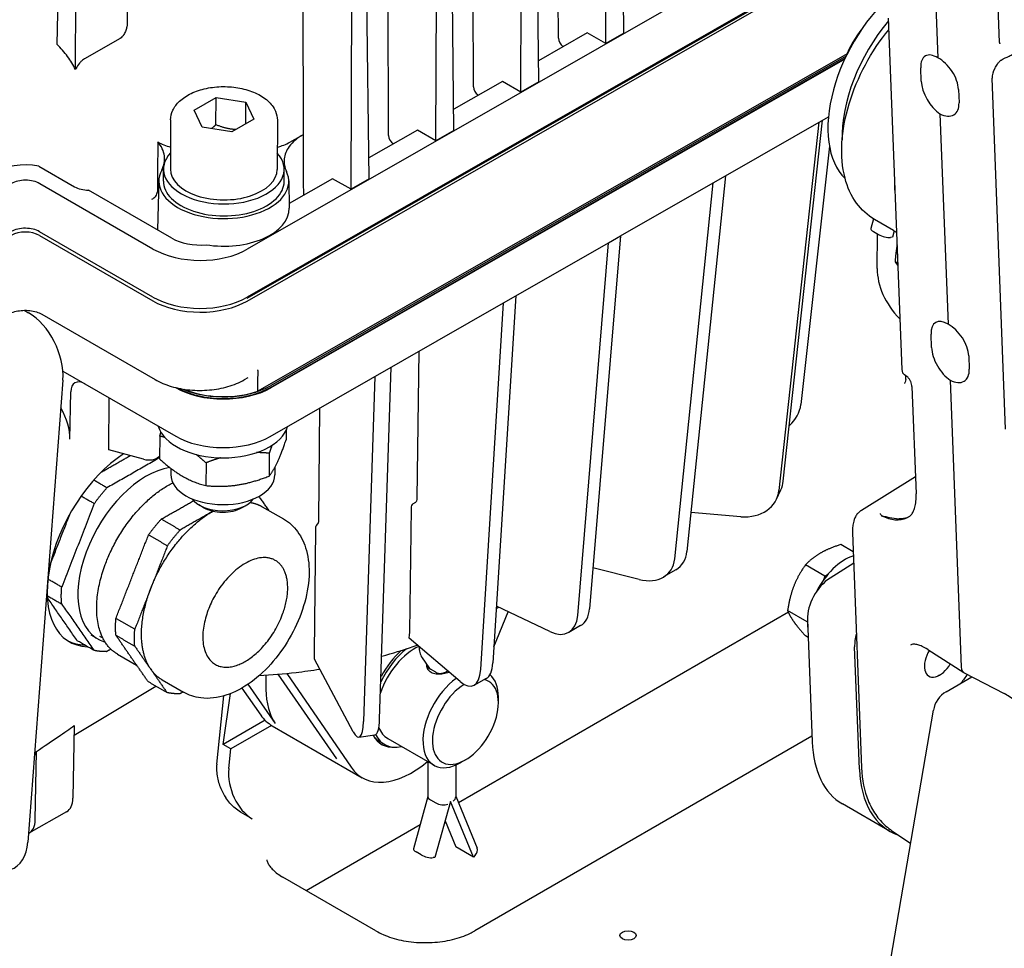
# Model space of a CAD drawing. Units: millimetres. Extents: x 155 to 2090, y 19 to 2724.
# Drawn here: x 524 to 709, y 1723 to 1897 of the extents above; entities that cross this region are included whole.
import ezdxf

# ---------------------------------------------------------------- set-up
doc = ezdxf.new("R2010")
doc.units = ezdxf.units.MM
doc.header["$LTSCALE"] = 10
doc.layers.add('Visible Edges(Hillmar_metric)', color=7, linetype='Continuous', lineweight=25)

msp = doc.modelspace()

# ---------------------------------------------------------------- linework, layer by layer
at = {"layer": 'Visible Edges(Hillmar_metric)'}
for p, q in [((689.4615, 2061.415), (696.0665, 1889.9768)), ((707.6319, 1892.8653), (701.5014, 2051.9861)), ((624.9579, 1893.6481), (624.7543, 2003.3323)), ((609.0481, 1884.5349), (608.8446, 1994.2191)), ((633.843, 1892.6676), (634.1632, 1987.5654)), ((637.2242, 1894.6044), (636.1251, 1988.6892)), ((593.1383, 1875.4217), (592.9348, 1985.1059)), ((617.9332, 1883.5544), (618.2534, 1978.4522)), ((621.3145, 1885.4912), (620.2154, 1979.5761)), ((544.8479, 1977.0972), (544.1552, 1896.3947)), ((577.2112, 1875.6354), (577.0272, 1974.8068)), ((602.0234, 1874.4412), (602.3436, 1969.3391)), ((605.4047, 1876.378), (604.3056, 1970.4629)), ((531.0401, 1892.498), (532.3484, 1963.2563)), ((534.4769, 1887.8115), (534.7269, 1961.8831)), ((589.4949, 1867.2648), (588.3958, 1961.3497)), ((586.1137, 1865.3281), (586.4339, 1960.2259)), ((687.5557, 1923.3457), (566.6687, 1854.1012)), ((566.6353, 1844.3861), (687.9212, 1913.8591)), ((566.6374, 1844.8976), (687.902, 1914.3584)), ((687.8943, 1914.5581), (566.6377, 1845.1019)), ((686.7951, 1897.409), (689.3315, 1831.5761)), ((542.8259, 1893.6095), (536.1549, 1889.7883)), ((630.3846, 1894.6643), (621.2683, 1889.4424)), ((633.843, 1892.6676), (630.3846, 1894.6643)), ((637.2242, 1894.6044), (633.843, 1892.6676)), ((625.8917, 1892.0907), (625.8306, 1892.126)), ((679.0629, 1890.7508), (568.6301, 1827.4946)), ((570.991, 1828.2035), (678.7175, 1889.9096)), ((678.8855, 1890.3121), (570.992, 1828.5103)), ((678.6359, 1889.7351), (571.1021, 1828.1394)), ((692.9667, 1885.6308), (692.8705, 1888.1279)), ((708.7769, 1820.3493), (706.2405, 1886.1822)), ((614.4748, 1885.5511), (605.3585, 1880.3293)), ((617.9332, 1883.5544), (614.4748, 1885.5511)), ((621.3145, 1885.4912), (617.9332, 1883.5544)), ((699.9415, 1884.0454), (700.0377, 1881.5483)), ((556.732, 1880.1967), (560.8145, 1882.5351)), ((560.7971, 1877.422), (560.8145, 1882.5351)), ((560.8145, 1882.5351), (566.3912, 1881.6631)), ((609.9819, 1882.9776), (609.9208, 1883.0128)), ((558.2263, 1876.9862), (556.732, 1880.1967)), ((566.3774, 1877.5887), (566.3912, 1881.6631)), ((566.3912, 1881.6631), (567.8855, 1878.4526)), ((552.3054, 1878.3361), (552.274, 1869.1325)), ((567.8855, 1878.4526), (563.8031, 1876.1142)), ((656.2837, 1867.8738), (675.5736, 1878.9232)), ((667.1135, 1810.6261), (674.4507, 1878.2799)), ((696.4706, 1879.489), (697.9906, 1840.035)), ((563.8031, 1876.1142), (558.2263, 1876.9862)), ((572.3052, 1878.268), (572.2739, 1869.0644)), ((598.565, 1876.4379), (589.4487, 1871.2161)), ((602.0234, 1874.4412), (598.565, 1876.4379)), ((673.7888, 1877.9008), (666.3047, 1808.8921)), ((574.6316, 1874.1578), (577.2112, 1875.6354)), ((605.4047, 1876.378), (602.0234, 1874.4412)), ((594.0721, 1873.8644), (594.0111, 1873.8997)), ((675.7506, 1873.4201), (670.4071, 1825.0062)), ((527.602, 1869.6907), (534.3217, 1865.811)), ((550.9539, 1866.8872), (550.9615, 1869.1369)), ((573.5788, 1866.8102), (573.5864, 1869.0599)), ((582.6553, 1867.3248), (574.5142, 1862.6615)), ((586.1137, 1865.3281), (582.6553, 1867.3248)), ((589.4949, 1867.2648), (586.1137, 1865.3281)), ((656.2837, 1867.8738), (649.0588, 1797.436)), ((653.9961, 1866.5635), (656.2837, 1867.8738)), ((548.9911, 1854.1414), (527.7779, 1866.3889)), ((550.0949, 1866.976), (549.8668, 1857.7566)), ((574.4383, 1866.8931), (574.53, 1861.7804)), ((636.5875, 1856.5918), (653.9961, 1866.5635)), ((646.7651, 1796.0672), (653.9961, 1866.5635)), ((687.9897, 1865.8049), (687.9897, 1866.4028)), ((552.5266, 1856.1666), (536.9319, 1865.1702)), ((684.0086, 1859.7874), (683.5068, 1857.9851)), ((687.7386, 1857.6306), (684.218, 1859.6632)), ((527.7445, 1856.6738), (548.9577, 1844.4263)), ((548.9601, 1845.1422), (527.7469, 1857.3896)), ((636.5875, 1856.5918), (630.8138, 1786.7171)), ((634.3778, 1855.3261), (636.5875, 1856.5918)), ((683.9973, 1857.4067), (684.9784, 1856.8402)), ((684.7176, 1850.503), (684.7391, 1856.9784)), ((687.5489, 1856.3718), (687.1919, 1856.3236)), ((687.8775, 1857.5517), (687.5489, 1856.3718)), ((616.9693, 1845.3544), (634.3778, 1855.3261)), ((628.6041, 1785.4514), (634.3778, 1855.3261)), ((688.5666, 1851.4286), (688.053, 1851.7252)), ((616.9693, 1845.3544), (612.6897, 1776.5487)), ((614.6816, 1844.044), (616.9693, 1845.3544)), ((570.9597, 1818.9999), (614.6816, 1844.044)), ((610.4056, 1775.2954), (614.6816, 1844.044)), ((524.8818, 1842.6507), (525.6633, 1842.1995)), ((528.1862, 1841.9135), (549.3994, 1829.666)), ((694.8908, 1835.689), (694.7946, 1838.1861)), ((598.5082, 1807.4552), (598.9001, 1835.0043)), ((701.8656, 1834.1036), (701.9619, 1831.6065)), ((532.1042, 1831.2673), (536.2493, 1828.8741)), ((591.4746, 1766.0292), (593.6548, 1831.9998)), ((690.0702, 1830.3756), (689.8128, 1830.5414)), ((690.0465, 1829.6699), (690.0985, 1830.3572)), ((532.1104, 1829.5749), (525.5495, 1742.9521)), ((536.2493, 1828.8741), (553.2821, 1819.0402)), ((566.7794, 1830.0222), (566.0924, 1829.6287)), ((590.5935, 1830.2463), (588.4561, 1765.5709)), ((698.3947, 1829.5472), (700.4666, 1775.7698)), ((533.4419, 1818.4969), (533.5872, 1827.3827)), ((553.2023, 1828.1801), (553.1988, 1828.1822)), ((691.2149, 1828.37), (691.9898, 1808.257)), ((540.7334, 1816.5002), (540.7694, 1826.2644)), ((531.7764, 1824.2659), (531.7162, 1824.3708)), ((580.0612, 1803.3569), (580.2506, 1824.3218)), ((573.9519, 1820.1505), (573.9459, 1818.3995)), ((550.2592, 1819.069), (550.2447, 1814.8013)), ((547.2205, 1814.7456), (540.7334, 1816.5002)), ((570.7851, 1815.8595), (570.7706, 1811.5917)), ((550.2462, 1815.2356), (549.7808, 1814.9667)), ((558.9345, 1814.0604), (558.92, 1809.7926)), ((552.3331, 1813.0378), (552.3291, 1811.8648)), ((571.8338, 1813.1895), (571.829, 1811.7984)), ((681.7917, 1805.1996), (691.864, 1811.521)), ((665.8518, 1807.2595), (666.6606, 1808.9935)), ((597.7166, 1806.3458), (598.2301, 1806.6713)), ((558.4309, 1805.6919), (557.6144, 1806.1707)), ((565.6854, 1805.6672), (566.5051, 1806.1405)), ((569.4796, 1805.8387), (573.457, 1803.5423)), ((597.1099, 1782.4606), (597.4385, 1805.5619)), ((659.1498, 1803.9652), (649.8073, 1804.7336)), ((579.2941, 1778.5113), (579.5026, 1801.5842)), ((579.6483, 1802.3368), (579.9155, 1802.6043)), ((680.0877, 1801.0114), (681.7866, 1756.9163)), ((680.2273, 1797.3881), (677.879, 1798.7439)), ((640.0969, 1792.2065), (631.4472, 1794.3826)), ((646.9801, 1794.0318), (644.6864, 1792.6629)), ((674.8861, 1792.8115), (671.245, 1794.9137)), ((680.3099, 1795.2444), (675.8666, 1792.4557)), ((674.8861, 1792.8115), (674.5572, 1791.9638)), ((675.4753, 1793.1517), (674.8861, 1792.8115)), ((668.0624, 1786.0412), (606.2392, 1750.3476)), ((612.8773, 1779.565), (615.5316, 1786.1508)), ((623.3609, 1782.4243), (613.3515, 1787.1884)), ((671.5691, 1784.2624), (667.9279, 1786.3646)), ((671.652, 1784.4762), (671.5691, 1784.2624)), ((671.5691, 1784.2624), (671.6655, 1784.1252)), ((671.6435, 1784.6973), (672.5274, 1761.7556)), ((629.1308, 1783.5506), (626.9211, 1782.2848)), ((537.3419, 1781.8139), (538.6677, 1781.0484)), ((538.9802, 1781.5897), (539.5919, 1781.2365)), ((606.5469, 1773.044), (597.0043, 1781.2007)), ((671.7728, 1781.3409), (671.245, 1781.6457)), ((681.3662, 1756.6525), (680.4823, 1779.5942)), ((694.1808, 1779.0926), (700.9479, 1774.7351)), ((542.3327, 1778.2107), (545.941, 1776.1275)), ((586.5239, 1763.6356), (579.2373, 1777.2629)), ((599.4236, 1777.5395), (600.6601, 1775.6718)), ((600.5243, 1775.877), (600.5243, 1775.3449)), ((601.9795, 1774.7958), (600.9984, 1775.3623)), ((550.7296, 1773.3628), (554.707, 1771.0664)), ((570.125, 1774.2672), (570.1565, 1771.5985)), ((572.389, 1774.4395), (583.396, 1758.5788)), ((574.1037, 1774.5989), (586.1224, 1757.0047)), ((611.4207, 1773.6077), (609.1366, 1772.3544)), ((696.4108, 1774.2801), (696.0572, 1774.076)), ((697.6582, 1771.1664), (702.469, 1773.9439)), ((701.0162, 1774.6956), (708.5276, 1770.8092)), ((534.2008, 1763.0149), (549.5052, 1772.224)), ((565.6259, 1771.8296), (569.1791, 1766.7869)), ((566.802, 1772.5668), (571.9055, 1765.2128)), ((560.9424, 1757.5933), (562.2656, 1770.377)), ((562.1738, 1761.277), (563.5106, 1770.8028)), ((613.7307, 1769.1001), (613.7307, 1770.1207)), ((686.86, 1718.6944), (695.2296, 1767.6784)), ((570.0097, 1765.8011), (562.1738, 1761.277)), ((534.231, 1764.8226), (534.0029, 1751.1879)), ((571.2126, 1764.8554), (563.5942, 1760.4569)), ((571.3534, 1764.7717), (588.2141, 1755.0371)), ((587.5827, 1762.6182), (590.6012, 1763.0764)), ((592.9976, 1762.379), (601.6597, 1757.378)), ((672.4871, 1762.8003), (609.2839, 1726.3099)), ((563.5942, 1760.4569), (562.1738, 1761.277)), ((563.2118, 1756.7618), (563.5942, 1760.4569)), ((591.4887, 1761.8068), (592.3726, 1761.2965)), ((526.9319, 1747.1376), (527.1468, 1759.9816)), ((607.5435, 1758.3836), (606.6597, 1757.8733)), ((600.5243, 1758.0335), (600.5243, 1751.4566)), ((605.724, 1757.4048), (605.724, 1751.4566)), ((600.5243, 1751.5049), (597.7988, 1741.7168)), ((605.724, 1751.6029), (609.7421, 1741.8124)), ((600.9984, 1750.8674), (601.9795, 1750.3009)), ((604.7593, 1750.5841), (601.841, 1740.1035)), ((609.0322, 1740.1728), (604.7593, 1750.5841)), ((687.0432, 1745.0292), (678.2044, 1750.1323)), ((532.822, 1748.6733), (525.751, 1744.623)), ((567.6157, 1747.3299), (565.406, 1748.6057)), ((599.0455, 1746.1943), (577.691, 1733.8652)), ((603.7506, 1746.9615), (605.7618, 1742.061)), ((687.4711, 1745.1082), (690.9743, 1742.774)), ((609.0322, 1740.1728), (605.7618, 1742.061)), ((599.2704, 1740.5719), (598.2893, 1741.1383)), ((601.841, 1740.1035), (601.4839, 1740.0553)), ((609.3892, 1740.5369), (609.0322, 1740.1728)), ((590.7772, 1726.3099), (573.3552, 1736.3685))]:
    msp.add_line(p, q, dxfattribs=at)
msp.add_arc((700.1582, 1766.8363), 5, 120, 170.303781, dxfattribs=at)
for centre, major_axis, ratio, start_param, end_param in [((691.8218, 1886.1819), (-11.5625, -20.0268), 0.57735027, 4.1407022, 6.13763827), ((694.4735, 1884.6509), (11.5625, 20.0268), 0.57735027, 1.27287624, 2.3928802), ((685.7672, 1889.6775), (-5.625, -9.7428), 0.57735027, 4.42874584, 4.99603212), ((625.8418, 1893.153), (0.613, -1.0894), 0.58461523, 3.94827778, 5.50423881), ((696.2205, 1885.9815), (2.4679, -4.3485), 0.52216005, 2.360504, 3.93130033), ((696.2205, 1885.9815), (2.8585, -4.119), 0.57957761, 0.73715921, 2.30795554), ((708.0091, 1887.2921), (1.2535, 2.1652), 0.57728041, 1.57802097, 2.40105239), ((609.932, 1884.0399), (0.613, -1.0894), 0.58461523, 3.94827778, 5.50423881), ((696.3167, 1883.4844), (-2.4679, 4.3485), 0.52216005, 0.78970768, 2.360504), ((696.3167, 1883.4844), (-2.8585, 4.119), 0.57957761, 2.30795554, 3.87875187), ((594.0223, 1874.9267), (0.613, -1.0894), 0.58461523, 3.94827778, 5.50423881), ((562.274, 1869.0984), (11.3124, -0.0385), 0.57507239, 2.65509962, 6.76967834), ((525.1263, 1864.87), (-8.7499, 0.0298), 0.57507239, 4.42748965, 5.49974824), ((562.274, 1869.0984), (9.9999, -0.034), 0.57507239, 3.14159265, 6.28318531), ((525.1263, 1864.87), (-3.75, 0.0128), 0.57507239, 3.92895191, 5.49974824), ((562.2663, 1866.8487), (12.1726, -0.0414), 0.57507239, 2.8454268, 6.55234097), ((536.9702, 1867.3321), (3.7549, -0.0248), 0.57580015, 3.93329346, 4.70599968), ((562.2663, 1866.8487), (11.3124, -0.0385), 0.57507239, 3.14159265, 6.28318531), ((562.2489, 1861.7355), (12.2817, -0.0418), 0.57507239, 4.44328981, 6.29545538), ((525.0953, 1855.8707), (-3.75, 0.0128), 0.57507239, 3.92895191, 5.49974824), ((685.0662, 1857.5509), (-1.5594, 0.4342), 0.3325833, 0, 0.9119558), ((525.0929, 1855.1549), (3.75, -0.0128), 0.57507239, 0.78735926, 2.35815558), ((557.8299, 1859.2043), (-7.5, 0.0255), 0.57507239, 0.78735926, 1.7240787), ((686.0473, 1856.9845), (1.5594, -0.4342), 0.3325833, 4.05354846, 5.62434478), ((557.8299, 1859.2043), (-12.4999, 0.0425), 0.57507239, 0.78735926, 2.35815558), ((718.4674, 1850.3907), (-33.7498, 0.1123), 0.57512259, 0, 0.50917398), ((557.7989, 1850.205), (-12.4999, 0.0425), 0.57507239, 0.78735926, 2.35815558), ((557.7965, 1849.4892), (12.4999, -0.0425), 0.57507239, 3.92895191, 5.49974824), ((525.0173, 1833.6701), (4.2798, -9.0723), 0.62753443, 0.83535428, 2.4061506), ((698.1446, 1836.0396), (-2.4679, 4.3485), 0.52216005, 5.50209666, 7.07289298), ((698.1446, 1836.0396), (-2.8585, 4.119), 0.57957761, 3.87875187, 5.44954819), ((698.2408, 1833.5425), (2.4679, -4.3485), 0.52216005, 3.93130033, 5.50209666), ((691.1, 1832.686), (-1.2535, -2.1652), 0.57728041, 5.54264505, 6.25585991), ((698.2408, 1833.5425), (2.8585, -4.119), 0.57957761, 5.44954819, 7.02034452), ((536.2388, 1825.8062), (1.8645, -3.254), 0.57961954, 2.35801598, 3.91397662), ((562.1532, 1833.6134), (-12.4999, 0.0425), 0.57507239, 0.9260649, 2.35815558), ((562.1522, 1833.3067), (-12.657, 0.0431), 0.57507239, 0.78735926, 2.35815558), ((562.1522, 1833.3067), (12.4999, -0.0425), 0.57507239, 3.95907814, 5.49974824), ((562.1532, 1833.6134), (-12.4345, 0.0423), 0.57507239, 0.93934674, 2.12063724), ((662.315, 1825.6039), (8.125, 0.0001), 0.81810095, 5.53048063, 6.19312899), ((527.6968, 1821.9118), (4.0394, -7.05), 0.57969135, 0.77246898, 1.57257552), ((562.1139, 1822.0578), (12.2812, -0.0418), 0.57507239, 3.30682022, 6.12050044), ((562.1208, 1824.1031), (12.4999, -0.0425), 0.57507239, 3.92895191, 5.49974824), ((543.928, 1798.9403), (10.5849, 18.4262), 0.55863543, 0.82857624, 3.43271988), ((545.6732, 1821.977), (-4.1282, 6.9984), 0.57102183, 2.61261441, 3.26054329), ((547.7302, 1796.7451), (-9.0625, -15.6967), 0.57735027, 3.57561601, 6.42316691), ((562.0791, 1811.8316), (-9.7499, 0.0332), 0.57507239, 0, 3.14159265), ((659.2972, 1812.428), (7.3634, -3.4345), 0.79064008, 0, 0.26315175), ((658.4884, 1810.6939), (7.3634, -3.4345), 0.79064008, 5.15007366, 6.54633706), ((562.0684, 1808.6821), (6.25, -0.0213), 0.57507239, 3.5312464, 5.89353156), ((562.0652, 1807.7411), (5.0998, -0.0174), 0.57507239, 3.92110742, 5.50367054), ((641.7998, 1800.4021), (-6.1329, 5.5952), 0.70394929, 2.93222528, 3.62209728), ((639.5061, 1799.0333), (6.1329, -5.5952), 0.70394929, 5.36442323, 6.76368993), ((678.7335, 1787.7864), (-5, -8.6603), 0.57735027, 3.70995096, 4.80914219), ((676.0587, 1787.4684), (-3.125, -5.4127), 0.57735027, 3.97048279, 5.54127911), ((625.0924, 1790.6009), (4.0384, -7.0503), 0.5796192, 0, 0.7001083), ((622.8827, 1789.3351), (4.0384, -7.0503), 0.5796192, 5.5870302, 6.98329361), ((678.7335, 1787.7864), (-5, -8.6603), 0.57735027, 5.45622145, 5.62633678), ((543.3108, 1799.2967), (-10.625, -18.403), 0.57735027, 0.0308486, 0.29234419), ((684.8976, 1782.3653), (3.125, 5.4127), 0.57735027, 1.95976576, 2.39968646), ((597.9976, 1771.0393), (-5, -8.6603), 0.57735027, 3.80766174, 5.04576798), ((597.9976, 1771.0393), (-5.625, -9.7428), 0.57735027, 4.11399523, 4.83929138), ((597.7296, 1771.2452), (5.9105, 9.9435), 0.56875615, 1.08027775, 1.62921857), ((696.4112, 1777.5802), (-2.0207, -3.5), 0.57735027, 4.66849129, 7.84185393), ((602.143, 1776.3643), (1.5844, 0.477), 0.69518482, 3.34788479, 3.72069868), ((603.1241, 1775.7978), (-1.5844, -0.477), 0.69518482, 0.57910603, 2.07672688), ((606.2154, 1780.0193), (2.7027, -7.7622), 0.41556122, 5.66462849, 7.0638952), ((608.4995, 1781.2726), (-2.7027, 7.7622), 0.41556122, 3.2114382, 3.92230255), ((702.2351, 1776.8797), (-1.2535, -2.1652), 0.57728041, 5.54264505, 6.31051071), ((606.6597, 1766.0382), (-5, -8.6603), 0.57735027, 4.04558822, 7.06858347), ((607.5435, 1765.5279), (4.375, 7.5777), 0.57735027, 0.82688734, 6.45731461), ((606.6597, 1766.0382), (5, 8.6603), 0.57735027, 5.49778714, 6.18150686), ((709.6321, 1763.7418), (10.9375, 18.9443), 0.57735027, 1.33034514, 1.424308), ((583.4135, 1779.4594), (-9.375, -16.238), 0.57735027, 5.51130278, 6.01744826), ((580.5888, 1781.0903), (9.1621, 16.3602), 0.58581631, 2.86818546, 3.13392251), ((589.3817, 1771.1094), (1.2195, -8.033), 0.21328981, 0, 0.85418276), ((210.0205, 1577.4276), (327.1931, 190.0653), 0.01492667, 6.02566575, 6.13911389), ((586.3632, 1770.6511), (1.2195, -8.033), 0.21328981, 5.74110467, 7.13736807), ((597.9976, 1771.0393), (-5, -8.6603), 0.57735027, 5.83730488, 6.28318531), ((597.7296, 1771.2452), (5.9105, 9.9435), 0.56875615, 2.79669105, 3.5304737), ((597.1137, 1771.5496), (-5.625, -9.7428), 0.57735027, 6.0706161, 6.28318531), ((597.9976, 1771.0393), (-5.625, -9.7428), 0.57735027, 5.91504994, 6.75906756), ((691.9544, 1773.948), (-13.75, -23.8157), 0.57735027, 5.54127911, 6.28318531), ((521.6053, 1764.9183), (-4.0398, 7.0509), 0.57954634, 3.47801822, 3.6649956), ((568.5508, 1753.9935), (2.5226, -7.138), 0.66653171, 4.09396997, 5.62113306), ((597.7288, 1771.1945), (9.5812, 16.1184), 0.5687561, 2.88308553, 4.15708266), ((700.7932, 1768.8449), (-13.75, -23.8157), 0.57735027, 5.54127911, 6.39935425), ((700.7932, 1768.8449), (-13.4525, -23.3003), 0.57735027, 5.54127911, 5.86265097), ((530.0261, 1753.5543), (2.7958, -4.881), 0.5796192, 0, 0.77210313), ((602.143, 1751.2837), (1.6155, -0.2207), 0.46377062, 3.20487147, 3.99026964), ((604.1052, 1751.2837), (-1.6048, -0.3165), 0.67004697, 2.22480736, 3.01020552), ((603.1241, 1750.7172), (-1.6155, 0.2207), 0.46377062, 0.84867698, 2.41947331), ((522.9551, 1749.504), (2.7958, -4.881), 0.5796192, 6.25592836, 7.05528844), ((518.4564, 1747.0473), (4.2798, -9.0723), 0.62753443, 6.21261179, 7.11853958), ((608.2446, 1741.1978), (1.4975, 0.6146), 0.74569097, 5.23501288, 6.28318531), ((599.3582, 1741.2826), (-1.5594, 0.4342), 0.3325833, 0, 0.9119558), ((600.3393, 1740.7161), (1.5594, -0.4342), 0.3325833, 4.05354846, 5.62434478)]:
    msp.add_ellipse(centre, major_axis=major_axis, ratio=ratio, start_param=start_param, end_param=end_param, dxfattribs=at)
msp.add_ellipse((638.0375, 1725.4685), major_axis=(-1.525, 0), ratio=0.57735027, dxfattribs=at)
for points, knots in [([(544.1552, 1896.3947), (544.1534, 1896.1955), (544.1312, 1895.9842), (544.0484, 1895.555), (543.988, 1895.3353), (543.8167, 1894.8648), (543.6978, 1894.6107), (543.4456, 1894.2025), (543.3232, 1894.0391), (543.0727, 1893.7798), (542.9508, 1893.681), (542.8259, 1893.6095)], [-0.271530013, -0.271530013, -0.271530013, -0.271530013, -0.214195232, -0.214195232, -0.157488348, -0.157488348, -0.091583502, -0.091583502, -0.042412272, -0.042412272, 0, 0, 0, 0]), ([(684.218, 1859.6632), (682.8882, 1860.4309), (681.7394, 1861.4952), (679.8329, 1864.1241), (679.1267, 1865.7233), (678.1454, 1869.4677), (677.971, 1871.6668), (678.2267, 1876.3646), (678.6945, 1878.8761), (680.2012, 1883.8617), (681.2345, 1886.3348), (683.7521, 1891.0271), (685.2326, 1893.247), (686.8763, 1895.2449), (686.8773, 1895.2462), (686.8784, 1895.2474)], [-0.78539816, -0.78539816, -0.78539816, -0.78539816, -0.53796283, -0.53796283, -0.26185483, -0.26185483, 0.06665676, 0.06665676, 0.41371286, 0.41371286, 0.75688412, 0.75688412, 1.09759288, 1.09759288, 1.09780871, 1.09780871, 1.09780871, 1.09780871]), ([(534.4769, 1887.8115), (534.0417, 1888.6426), (533.5469, 1889.4444), (532.3968, 1891.04), (531.7365, 1891.8131), (531.0401, 1892.498)], [-0.535441865, -0.535441865, -0.535441865, -0.535441865, -0.309483283, -0.309483283, -0.057749521, -0.057749521, -0.057749521, -0.057749521]), ([(707.6319, 1892.8653), (707.6341, 1892.8071), (707.6444, 1892.7497), (707.6711, 1892.6599), (707.6869, 1892.6278), (707.6998, 1892.6053), (707.7023, 1892.6018), (707.7023, 1892.6018)], [5.520499759, 5.520499759, 5.520499759, 5.520499759, 5.673036869, 5.673036869, 5.825573978, 5.825573978, 5.898356748, 5.898356748, 5.898356748, 5.898356748]), ([(536.1549, 1889.7883), (536.0258, 1889.7144), (535.8976, 1889.6255), (535.6428, 1889.4184), (535.5176, 1889.3008), (535.1408, 1888.8987), (534.9107, 1888.5819), (534.6317, 1888.1094), (534.5536, 1887.9662), (534.4769, 1887.8115)], [-0.44086002, -0.44086002, -0.44086002, -0.44086002, -0.376242221, -0.376242221, -0.310461221, -0.310461221, -0.170917033, -0.170917033, -0.116704283, -0.116704283, -0.116704283, -0.116704283]), ([(706.7501, 1888.0001), (706.831, 1888.1412), (706.9169, 1888.2893), (707.0742, 1888.5501), (707.1502, 1888.6721), (707.3304, 1888.9434), (707.4453, 1889.1032), (707.6745, 1889.3643), (707.772, 1889.4516), (707.8631, 1889.5142)], [-0.120446802, -0.120446802, -0.120446802, -0.120446802, -0.090419933, -0.090419933, -0.064946236, -0.064946236, -0.031057298, -0.031057298, 0, 0, 0, 0]), ([(707.8631, 1889.5142), (707.8696, 1889.5187), (707.8761, 1889.5232), (707.8892, 1889.532), (707.8957, 1889.5364), (707.9022, 1889.5407)], [-0.0044354274, -0.0044354274, -0.0044354274, -0.0044354274, -0.00221771741, -0.00221771741, 0, 0, 0, 0]), ([(707.9022, 1889.5407), (707.9083, 1889.5448), (707.9145, 1889.5488), (707.9268, 1889.5566), (707.933, 1889.5604), (707.9391, 1889.5642)], [-0.00418618407, -0.00418618407, -0.00418618407, -0.00418618407, -0.00209040592, -0.00209040592, 0, 0, 0, 0]), ([(707.9391, 1889.5642), (708.4125, 1889.8509), (708.9588, 1890.0733), (709.6635, 1890.4053), (709.9553, 1890.5568), (710.1986, 1890.7094)], [0.009770887, 0.009770887, 0.009770887, 0.009770887, 0.167351138, 0.167351138, 0.249985726, 0.249985726, 0.249985726, 0.249985726]), ([(552.3054, 1878.3361), (552.3075, 1878.9591), (552.4538, 1879.5789), (553.0101, 1880.7737), (553.4395, 1881.34), (554.5743, 1882.4127), (555.3131, 1882.8996), (557.0092, 1883.7134), (557.9756, 1884.0322), (560.0095, 1884.4625), (561.076, 1884.5753), (563.2084, 1884.5916), (564.274, 1884.4962), (566.3139, 1884.1032), (567.2875, 1883.8051), (569.0547, 1883.0154), (569.8475, 1882.5225), (571.1344, 1881.3677), (571.6395, 1880.7078), (572.1835, 1879.4313), (572.3072, 1878.8505), (572.3052, 1878.268)], [2.35815558, 2.35815558, 2.35815558, 2.35815558, 2.61755399, 2.61755399, 2.9016875, 2.9016875, 3.22934055, 3.22934055, 3.57097216, 3.57097216, 3.90978547, 3.90978547, 4.24668252, 4.24668252, 4.58511009, 4.58511009, 4.92669147, 4.92669147, 5.25723547, 5.25723547, 5.49974824, 5.49974824, 5.49974824, 5.49974824]), ([(577.2112, 1875.6354), (576.0664, 1874.9777), (575.1559, 1874.1976), (573.9965, 1872.6053), (573.6785, 1871.8255), (573.5004, 1870.2368), (573.6415, 1869.439), (574.007, 1868.6702)], [0.00148356, 0.00148356, 0.00148356, 0.00148356, 0.39064872, 0.39064872, 0.72293098, 0.72293098, 1.05520934, 1.05520934, 1.05520934, 1.05520934]), ([(577.2303, 1866.3139), (577.2272, 1867.7014), (577.2242, 1869.0888), (577.2179, 1872.196), (577.2145, 1873.9158), (577.2112, 1875.6354)], [-0.913667011, -0.913667011, -0.913667011, -0.913667011, -0.511360791, -0.511360791, -0.012665128, -0.012665128, -0.012665128, -0.012665128]), ([(550.6306, 1868.9313), (551.0939, 1869.7973), (551.2676, 1870.7066), (551.0176, 1872.5154), (550.5962, 1873.3986), (549.9009, 1874.2141)], [0, 0, 0, 0, 0.378551991, 0.378551991, 0.757004434, 0.757004434, 0.757004434, 0.757004434]), ([(577.2947, 1864.2542), (577.282, 1864.3655), (577.2712, 1864.4933), (577.254, 1864.7699), (577.2474, 1864.9193), (577.2377, 1865.2399), (577.2345, 1865.4132), (577.2311, 1865.7245), (577.2304, 1865.8595), (577.2299, 1866.1039), (577.23, 1866.2109), (577.2303, 1866.3073)], [-0.192127266, -0.192127266, -0.192127266, -0.192127266, -0.146499725, -0.146499725, -0.103131339, -0.103131339, -0.059943649, -0.059943649, -0.027848609, -0.027848609, 0, 0, 0, 0]), ([(548.7768, 1863.4643), (548.7785, 1863.4649), (548.7802, 1863.4656), (548.9215, 1863.5214), (549.0596, 1863.6032), (549.3133, 1863.8083), (549.4272, 1863.9286), (549.6178, 1864.1923), (549.6933, 1864.3327), (549.7964, 1864.6149), (549.824, 1864.7537), (549.8264, 1864.8843)], [-0.000485318, -0.000485318, -0.000485318, -0.000485318, 0, 0, 0.04056482, 0.04056482, 0.080047154, 0.080047154, 0.118888754, 0.118888754, 0.156992483, 0.156992483, 0.156992483, 0.156992483]), ([(521.8984, 1841.9285), (522.1538, 1842.0748), (522.4617, 1842.2104), (523.1637, 1842.4369), (523.56, 1842.5263), (524.4002, 1842.6397), (524.845, 1842.6621), (525.7286, 1842.6331), (526.1673, 1842.5812), (526.9824, 1842.4125), (527.3593, 1842.2964), (527.8697, 1842.0825), (528.0368, 1841.9997), (528.1862, 1841.9135)], [1.57079633, 1.57079633, 1.57079633, 1.57079633, 1.8417763, 1.8417763, 2.1219882, 2.1219882, 2.40920215, 2.40920215, 2.69822746, 2.69822746, 2.98341168, 2.98341168, 3.14159265, 3.14159265, 3.14159265, 3.14159265]), ([(568.6924, 1831.191), (568.6925, 1831.1978), (568.6926, 1831.2045), (568.6919, 1831.2858), (568.6809, 1831.345), (568.6491, 1831.4176), (568.6295, 1831.4487), (568.5962, 1831.4684), (568.5959, 1831.4686), (568.5956, 1831.4688)], [0, 0, 0, 0, 0.0020031189, 0.0020031189, 0.0244521705, 0.0244521705, 0.0390656813, 0.0390656813, 0.0391987528, 0.0391987528, 0.0391987528, 0.0391987528]), ([(691.2149, 1828.37), (691.2096, 1828.5065), (691.1926, 1828.6545), (691.1249, 1828.9635), (691.0739, 1829.1242), (690.9355, 1829.4385), (690.8481, 1829.5916), (690.6479, 1829.8707), (690.5355, 1829.9963), (690.3039, 1830.2118), (690.1851, 1830.3017), (690.0702, 1830.3756)], [-0.86047065651, -0.86047065651, -0.86047065651, -0.86047065651, -0.8598928186, -0.8598928186, -0.85931498069, -0.85931498069, -0.85873714279, -0.85873714279, -0.85815930488, -0.85815930488, -0.85758146697, -0.85758146697, -0.85758146697, -0.85758146697]), ([(549.3994, 1829.666), (550.306, 1829.1426), (551.3323, 1828.7139), (553.5379, 1828.0627), (554.7171, 1827.8404), (557.1288, 1827.6153), (558.361, 1827.6125), (560.773, 1827.8267), (561.9524, 1828.0435), (564.1586, 1828.685), (565.1853, 1829.1091), (566.0924, 1829.6287)], [6.28318531, 6.28318531, 6.28318531, 6.28318531, 6.59734457, 6.59734457, 6.91150384, 6.91150384, 7.2256631, 7.2256631, 7.53982237, 7.53982237, 7.85398163, 7.85398163, 7.85398163, 7.85398163]), ([(690.0465, 1829.6699), (690.0332, 1829.4939), (689.9964, 1829.3302), (689.9134, 1829.0839), (689.8686, 1829.0012), (689.8359, 1828.9479), (689.8303, 1828.9402), (689.8303, 1828.9402)], [0.043550396, 0.043550396, 0.043550396, 0.043550396, 0.191729684, 0.191729684, 0.339908973, 0.339908973, 0.404832898, 0.404832898, 0.404832898, 0.404832898]), ([(690.7169, 1804.0098), (690.8438, 1804.0943), (690.9653, 1804.2003), (691.2103, 1804.488), (691.3332, 1804.6707), (691.5639, 1805.1347), (691.6711, 1805.4158), (691.8466, 1806.0762), (691.9149, 1806.455), (691.996, 1807.2972), (692.0089, 1807.7604), (691.9898, 1808.257)], [-0.750358894, -0.750358894, -0.750358894, -0.750358894, -0.600287115, -0.600287115, -0.450215336, -0.450215336, -0.300143558, -0.300143558, -0.150071779, -0.150071779, 0, 0, 0, 0]), ([(597.4385, 1805.5619), (597.4411, 1805.7433), (597.4688, 1805.9265), (597.5565, 1806.1817), (597.6343, 1806.2936), (597.7166, 1806.3458), (597.7166, 1806.3458), (597.7166, 1806.3458)], [0.446933317, 0.446933317, 0.446933317, 0.446933317, 0.499868421, 0.499868421, 0.555406958, 0.555406958, 0.555413409, 0.555413409, 0.555413409, 0.555413409]), ([(598.2301, 1806.6713), (598.3124, 1806.7235), (598.3902, 1806.8354), (598.4779, 1807.0906), (598.5056, 1807.2738), (598.5082, 1807.4552)], [0.777600045, 0.777600045, 0.777600045, 0.777600045, 0.833141399, 0.833141399, 0.886079659, 0.886079659, 0.886079659, 0.886079659]), ([(681.123, 1804.656), (681.0532, 1804.5837), (680.9865, 1804.5051), (680.7798, 1804.2319), (680.6447, 1804.0045), (680.3408, 1803.3223), (680.242, 1802.912), (680.1342, 1802.3058), (680.1052, 1802.0149), (680.0792, 1801.4921), (680.0787, 1801.2455), (680.0877, 1801.0114)], [-0.310704891, -0.310704891, -0.310704891, -0.310704891, -0.28708299, -0.28708299, -0.23357715, -0.23357715, -0.149202319, -0.149202319, -0.070410388, -0.070410388, 0, 0, 0, 0]), ([(681.123, 1804.656), (681.1622, 1804.6967), (681.2025, 1804.7366), (681.2855, 1804.8148), (681.3281, 1804.8532), (681.4154, 1804.928), (681.4602, 1804.9644), (681.5517, 1805.0353), (681.5984, 1805.0698), (681.6937, 1805.1364), (681.7423, 1805.1686), (681.7917, 1805.1996)], [0.634984479, 0.634984479, 0.634984479, 0.634984479, 0.660903122, 0.660903122, 0.686821765, 0.686821765, 0.712740408, 0.712740408, 0.738659051, 0.738659051, 0.764577694, 0.764577694, 0.764577694, 0.764577694]), ([(685.254, 1804.5792), (685.2559, 1804.5759), (685.2578, 1804.5726), (685.2826, 1804.5299), (685.3055, 1804.4904), (685.3411, 1804.4291), (685.3539, 1804.4071), (685.3666, 1804.3852)], [-0.7561592911, -0.7561592911, -0.7561592911, -0.7561592911, -0.7545093559, -0.7545093559, -0.7345904597, -0.7345904597, -0.7235142969, -0.7235142969, -0.7235142969, -0.7235142969]), ([(573.457, 1803.5423), (574.4844, 1802.9492), (575.3769, 1802.1329), (576.8515, 1800.1361), (577.3994, 1798.9346), (578.1695, 1796.1349), (578.3145, 1794.4999), (578.1489, 1790.9938), (577.8005, 1789.1113), (576.6602, 1785.3758), (575.8702, 1783.5235), (573.939, 1780.0166), (572.801, 1778.3613), (570.2629, 1775.3808), (568.8625, 1774.0573), (565.8821, 1771.8795), (564.3, 1771.0273), (561.1169, 1769.999), (559.5096, 1769.7913), (556.8055, 1770.1343), (555.6977, 1770.4944), (554.707, 1771.0664)], [3.92305316, 3.92305316, 3.92305316, 3.92305316, 4.16962972, 4.16962972, 4.44091478, 4.44091478, 4.76446724, 4.76446724, 5.11279708, 5.11279708, 5.45881957, 5.45881957, 5.80209448, 5.80209448, 6.14722333, 6.14722333, 6.49600716, 6.49600716, 6.82688266, 6.82688266, 7.06464581, 7.06464581, 7.06464581, 7.06464581]), ([(579.9155, 1802.6043), (579.9155, 1802.6043), (579.9155, 1802.6043), (579.9583, 1802.6471), (579.9989, 1802.7502), (580.0448, 1802.9956), (580.0595, 1803.1758), (580.0612, 1803.3569)], [0.777599747, 0.777599747, 0.777599747, 0.777599747, 0.777606156, 0.777606156, 0.833144454, 0.833144454, 0.88607966, 0.88607966, 0.88607966, 0.88607966]), ([(685.5422, 1804.1516), (685.6353, 1804.1305), (685.7348, 1804.1077), (686.3922, 1803.9585), (687.4828, 1803.7133), (688.8178, 1803.593)], [1.108761627, 1.108761627, 1.108761627, 1.108761627, 1.140911828, 1.140911828, 1.314142443, 1.314142443, 1.314142443, 1.314142443]), ([(685.5422, 1804.1516), (686.407, 1803.7345), (687.2468, 1803.483), (688.8474, 1803.3292), (689.5925, 1803.442), (690.4056, 1803.8192), (690.565, 1803.9086), (690.7169, 1804.0098)], [-0.948750532, -0.948750532, -0.948750532, -0.948750532, -0.640919727, -0.640919727, -0.32125014, -0.32125014, -0.238966999, -0.238966999, -0.238966999, -0.238966999]), ([(690.5396, 1803.899), (690.4576, 1803.8511), (690.3718, 1803.8084), (690.1886, 1803.7326), (690.0913, 1803.6995), (689.8816, 1803.6437), (689.7693, 1803.621), (689.5273, 1803.5882), (689.3977, 1803.5781), (689.1202, 1803.5732), (688.9725, 1803.5783), (688.8159, 1803.5924)], [2.352678874, 2.352678874, 2.352678874, 2.352678874, 2.428644433, 2.428644433, 2.504609992, 2.504609992, 2.580575551, 2.580575551, 2.65654111, 2.65654111, 2.732506669, 2.732506669, 2.732506669, 2.732506669]), ([(579.5026, 1801.5842), (579.5042, 1801.7653), (579.5189, 1801.9454), (579.5649, 1802.1909), (579.6054, 1802.2939), (579.6483, 1802.3368), (579.6483, 1802.3368), (579.6483, 1802.3368)], [0.446933317, 0.446933317, 0.446933317, 0.446933317, 0.499868421, 0.499868421, 0.555406958, 0.555406958, 0.555413409, 0.555413409, 0.555413409, 0.555413409]), ([(597.0043, 1781.2007), (597.0128, 1781.2522), (597.0209, 1781.3044), (597.0781, 1781.7066), (597.1045, 1782.0868), (597.1099, 1782.4606)], [3.71423263, 3.71423263, 3.71423263, 3.71423263, 3.730745063, 3.730745063, 3.839813044, 3.839813044, 3.839813044, 3.839813044]), ([(591.8646, 1777.8292), (593.8709, 1778.3716), (595.8391, 1778.9702), (598.0211, 1779.7118), (598.2793, 1779.8008), (598.5367, 1779.8909)], [1.228061648, 1.228061648, 1.228061648, 1.228061648, 1.322125502, 1.322125502, 1.334797394, 1.334797394, 1.334797394, 1.334797394]), ([(598.8907, 1779.5883), (598.8811, 1779.23), (598.9125, 1778.8686), (599.0858, 1778.1778), (599.2202, 1777.8467), (599.4236, 1777.5395)], [7.822686183, 7.822686183, 7.822686183, 7.822686183, 8.101815158, 8.101815158, 8.359175239, 8.359175239, 8.359175239, 8.359175239]), ([(694.1808, 1779.0926), (693.8234, 1779.3228), (693.48, 1779.51), (692.8435, 1779.7987), (692.5506, 1779.9001), (692.0365, 1780.0285), (691.8159, 1780.0557), (691.456, 1780.0624), (691.3171, 1780.043), (691.0974, 1779.9856), (691.0152, 1779.9488), (690.9367, 1779.8996)], [-1.570796327, -1.570796327, -1.570796327, -1.570796327, -1.4095526, -1.4095526, -1.248308874, -1.248308874, -1.087065147, -1.087065147, -0.925821421, -0.925821421, -0.764577694, -0.764577694, -0.764577694, -0.764577694]), ([(579.2373, 1777.2629), (579.2418, 1777.3134), (579.246, 1777.3647), (579.2764, 1777.7606), (579.2908, 1778.1379), (579.2941, 1778.5113)], [3.714232631, 3.714232631, 3.714232631, 3.714232631, 3.730745064, 3.730745064, 3.839813044, 3.839813044, 3.839813044, 3.839813044]), ([(568.899, 1774.192), (571.2136, 1774.3222), (573.518, 1774.519), (577.2922, 1774.9533), (578.7737, 1775.1529), (580.2438, 1775.3804)], [0.886781909, 0.886781909, 0.886781909, 0.886781909, 0.986721731, 0.986721731, 1.051906928, 1.051906928, 1.051906928, 1.051906928]), ([(604.4911, 1774.8012), (604.3964, 1774.7641), (604.2983, 1774.7288), (603.8513, 1774.5826), (603.4757, 1774.4987), (602.7725, 1774.4163), (602.3969, 1774.4124), (601.704, 1774.5144), (601.3866, 1774.6216), (600.8842, 1774.9117), (600.6677, 1775.1127), (600.3815, 1775.576), (600.3116, 1775.8371), (600.3116, 1776.1177), (600.3132, 1776.1544), (600.3163, 1776.1914)], [0.401525095, 0.401525095, 0.401525095, 0.401525095, 0.426254336, 0.426254336, 0.511497439, 0.511497439, 0.596759952, 0.596759952, 0.682022465, 0.682022465, 0.767284978, 0.767284978, 0.852547492, 0.852547492, 0.86524587, 0.86524587, 0.86524587, 0.86524587]), ([(716.8642, 1758.146), (716.8367, 1758.8599), (716.7126, 1759.6678), (716.2497, 1761.395), (715.9061, 1762.3161), (715.015, 1764.1681), (714.4633, 1765.0986), (713.2086, 1766.8542), (712.5044, 1767.6782), (711.0337, 1769.1195), (710.2679, 1769.7382), (709.1827, 1770.448), (708.8511, 1770.6418), (708.5276, 1770.8092)], [0, 0, 0, 0, 0.27831641, 0.27831641, 0.56364034, 0.56364034, 0.85532208, 0.85532208, 1.14927361, 1.14927361, 1.44073059, 1.44073059, 1.57079633, 1.57079633, 1.57079633, 1.57079633]), ([(560.9424, 1757.5933), (560.8583, 1756.781), (560.9005, 1755.9207), (561.2293, 1754.257), (561.4846, 1753.4819), (562.061, 1752.2303), (562.3373, 1751.7388), (562.6444, 1751.2808)], [0, 0, 0, 0, 0.218625579, 0.218625579, 0.413873671, 0.413873671, 0.55087638, 0.55087638, 0.55087638, 0.55087638]), ([(565.406, 1748.6057), (565.0549, 1748.8084), (564.71, 1749.051), (564.0459, 1749.6074), (563.7275, 1749.9194), (563.1488, 1750.5784), (562.8871, 1750.9191), (562.6444, 1751.2808)], [-0.896500799, -0.896500799, -0.896500799, -0.896500799, -0.777347189, -0.777347189, -0.659386301, -0.659386301, -0.551048481, -0.551048481, -0.551048481, -0.551048481]), ([(683.021, 1750.7455), (683.212, 1750.2784), (683.4242, 1749.8258), (683.8916, 1748.9538), (684.1469, 1748.5343), (684.7004, 1747.733), (684.9987, 1747.3513), (685.637, 1746.6307), (685.977, 1746.2919), (686.696, 1745.6626), (687.0749, 1745.3721), (687.4711, 1745.1082)], [3.462964511, 3.462964511, 3.462964511, 3.462964511, 3.539658101, 3.539658101, 3.616351692, 3.616351692, 3.693045282, 3.693045282, 3.769738873, 3.769738873, 3.846432463, 3.846432463, 3.846432463, 3.846432463]), ([(570.3024, 1739.6763), (570.3486, 1739.4867), (570.4183, 1739.289), (570.6173, 1738.8733), (570.7468, 1738.6554), (571.0755, 1738.2057), (571.2748, 1737.974), (571.7467, 1737.5075), (572.0193, 1737.2729), (572.6354, 1736.8119), (572.979, 1736.5857), (573.3552, 1736.3685)], [0.136981291, 0.136981291, 0.136981291, 0.136981291, 0.264727629, 0.264727629, 0.392473967, 0.392473967, 0.520220306, 0.520220306, 0.647966644, 0.647966644, 0.775712982, 0.775712982, 0.775712982, 0.775712982]), ([(590.7772, 1726.3099), (591.626, 1725.8198), (592.6339, 1725.3819), (594.8734, 1724.6831), (596.1058, 1724.4232), (598.6696, 1724.1217), (600.0011, 1724.0813), (602.6212, 1724.2279), (603.9093, 1724.4152), (606.303, 1724.9895), (607.4088, 1725.3759), (608.6905, 1725.9835), (608.9962, 1726.1438), (609.2839, 1726.3099)], [-0.77571298, -0.77571298, -0.77571298, -0.77571298, -0.48743019, -0.48743019, -0.19718346, -0.19718346, 0.0947882, 0.0947882, 0.38701678, 0.38701678, 0.67801458, 0.67801458, 0.77571298, 0.77571298, 0.77571298, 0.77571298])]:
    msp.add_open_spline(points, degree=3, knots=knots, dxfattribs=at)
for points, weights in [([(560.7971, 1877.422), (560.3622, 1877.0281), (559.9643, 1876.7144)], [1, 1.0293462635, 1.04755871725]), ([(564.5097, 1876.5189), (562.7689, 1876.6309), (560.7971, 1877.422)], [1.06764127288, 1.10475452941, 1]), ([(688.433, 1854.8977), (688.1789, 1853.4383), (688.053, 1851.7252)], [1.01897675113, 1.01886436859, 1]), ([(688.053, 1851.7252), (688.295, 1851.4008), (688.5806, 1851.0649)], [1, 1.0124747585, 1.01674926842]), ([(568.6813, 1830.5325), (568.6869, 1830.8617), (568.6924, 1831.191)], [0.999999999027, 0.999999998968, 0.999999998917]), ([(550.2592, 1819.069), (550.3816, 1819.4418), (550.4996, 1819.7886)], [1, 1.01039954806, 1.01940090319]), ([(551.238, 1818.8019), (550.7616, 1818.9469), (550.2592, 1819.069)], [1.02827897743, 1.01574119821, 1]), ([(570.7706, 1811.5917), (572.3533, 1813.5469), (573.9459, 1818.3995)], [1, 1.15470053838, 1]), ([(558.9345, 1814.0604), (557.9798, 1814.9314), (557.1077, 1815.62)], [1, 1.03041995093, 1.0488764863]), ([(570.7851, 1815.8595), (569.552, 1815.9739), (568.4213, 1815.9834)], [1, 1.02870602244, 1.04675874357]), ([(571.2915, 1817.3438), (571.0475, 1816.659), (570.7851, 1815.8595)], [1.03855850781, 1.02257296381, 1]), ([(550.2447, 1814.8013), (554.5774, 1810.8483), (558.92, 1809.7926)], [1, 1.15470053838, 1]), ([(561.6268, 1815.0018), (560.3458, 1814.6192), (558.9345, 1814.0604)], [1.05184473789, 1.03293338375, 1]), ([(558.92, 1809.7926), (564.8404, 1809.2435), (570.7706, 1811.5917)], [1, 1.15470053838, 1]), ([(538.0071, 1806.4311), (539.1301, 1807.9926), (540.3809, 1809.3698)], [0.826296170868, 0.802200222656, 0.785714285714]), ([(567.2113, 1806.628), (568.4456, 1806.4357), (569.4796, 1805.8387)], [0.812431691058, 0.839132126315, 0.877251653875]), ([(548.6488, 1790.6936), (552.5022, 1800.5555), (560.1568, 1804.9401)], [1, 0.75000000249, 0.75]), ([(560.1568, 1804.9401), (560.2107, 1804.971), (560.2645, 1805.0013)], [0.75, 0.749999999982, 0.750012392514]), ([(548.1718, 1800.5625), (549.2947, 1802.124), (550.5456, 1803.5012)], [0.826296170868, 0.802200222656, 0.785714285714]), ([(551.7073, 1798.5212), (552.8303, 1800.0827), (554.0811, 1801.4599)], [0.826296170868, 0.802200222656, 0.785714285714]), ([(674.0488, 1797.1251), (672.5094, 1796.2363), (671.245, 1794.9137)], [1, 1.0379548493, 1]), ([(677.879, 1798.7439), (675.5883, 1798.0139), (674.0488, 1797.1251)], [1, 1.0379548493, 1]), ([(671.245, 1794.9137), (669.843, 1792.9193), (669.0733, 1790.9354)], [1, 1.0379548493, 1]), ([(531.8793, 1787.6116), (531.7559, 1789.1199), (531.89, 1790.7757)], [0.785714285714, 0.802200222656, 0.826296170868]), ([(548.5966, 1775.3542), (544.7954, 1780.8316), (548.6488, 1790.6936)], [0.75, 0.749999999963, 1]), ([(669.0733, 1790.9354), (668.3036, 1788.9516), (667.9279, 1786.3646)], [1, 1.0379548493, 1]), ([(667.9279, 1786.3646), (668.3036, 1785.3965), (669.0733, 1784.3014)], [1, 1.0379548493, 1]), ([(542.0439, 1781.743), (541.9205, 1783.2513), (542.0547, 1784.9071)], [0.785714285714, 0.802200222656, 0.826296170868]), ([(669.0733, 1784.3014), (669.843, 1783.2064), (671.245, 1781.6457)], [1, 1.0379548493, 1]), ([(545.5795, 1779.7018), (545.4561, 1781.2101), (545.5902, 1782.8659)], [0.785714285714, 0.802200222656, 0.826296170868]), ([(540.2765, 1778.6911), (539.0302, 1778.6379), (537.9135, 1778.9165)], [0.826296170868, 0.802200222656, 0.785714285714]), ([(550.7296, 1773.3628), (549.4765, 1774.0862), (548.5966, 1775.3542)], [0.763397939456, 0.750000000008, 0.75]), ([(553.9767, 1770.7813), (552.7304, 1770.7281), (551.6137, 1771.0067)], [0.826296170868, 0.802200222656, 0.785714285714])]:
    msp.add_rational_spline(points, weights, degree=2, dxfattribs=at)
for points, degree in [([(549.9009, 1874.2141), (549.876, 1871.1056), (549.8512, 1867.9971), (549.8264, 1864.8886)], 3), ([(549.9009, 1874.2141), (550.591, 1873.8156), (551.3997, 1873.4917), (552.2881, 1873.2579)], 3), ([(572.2881, 1873.2238), (573.1589, 1873.4527), (573.9525, 1873.7688), (574.6316, 1874.1578)], 3), ([(577.2303, 1866.3073), (577.2303, 1866.3095), (577.2303, 1866.3117), (577.2303, 1866.3139)], 3), ([(688.0377, 1865.1541), (688.0044, 1865.4296), (687.9897, 1865.6543), (687.9897, 1865.8049)], 3), ([(549.8264, 1864.8843), (549.8264, 1864.8857), (549.8264, 1864.8871), (549.8264, 1864.8886)], 3), ([(687.7386, 1857.6306), (687.9357, 1857.5168), (688.1364, 1857.409), (688.3401, 1857.3074)], 3), ([(568.6301, 1827.4946), (568.6557, 1829.0115), (568.6813, 1830.5325)], 2), ([(539.2825, 1812.2987), (544.7302, 1815.4191)], 1), ([(550.2455, 1815.0202), (540.3809, 1809.3698)], 1), ([(540.3809, 1809.3698), (537.8856, 1810.8104)], 1), ([(538.0071, 1806.4311), (531.89, 1790.7757)], 1), ([(535.5488, 1807.8504), (538.0071, 1806.4311)], 1), ([(550.5456, 1803.5012), (556.5907, 1806.9638)], 1), ([(570.7326, 1805.1153), (568.8732, 1807.7946)], 1), ([(529.7598, 1795.0273), (533.5225, 1804.657)], 1), ([(560.1568, 1804.9401), (554.0811, 1801.4599)], 1), ([(560.2639, 1805.0015), (560.1568, 1804.9401)], 1), ([(554.0811, 1801.4599), (550.5456, 1803.5012)], 1), ([(685.3666, 1804.3852), (685.4006, 1804.3268), (685.4605, 1804.2472), (685.5422, 1804.1516)], 3), ([(545.1132, 1792.7348), (548.1718, 1800.5625)], 1), ([(548.1718, 1800.5625), (551.7073, 1798.5212)], 1), ([(551.7073, 1798.5212), (548.6488, 1790.6936)], 1), ([(531.89, 1790.7757), (529.3015, 1792.2702)], 1), ([(542.0547, 1784.9071), (545.1132, 1792.7348)], 1), ([(548.6488, 1790.6936), (545.5902, 1782.8659)], 1), ([(529.1753, 1789.1727), (531.8793, 1787.6116)], 1), ([(534.8199, 1780.7026), (529.1916, 1788.8127)], 1), ([(531.8793, 1787.6116), (537.9135, 1778.9165)], 1), ([(613.3247, 1786.758), (613.4612, 1786.8406), (613.5973, 1786.9235), (613.7329, 1787.0069)], 3), ([(545.5902, 1782.8659), (542.0547, 1784.9071)], 1), ([(537.9135, 1778.9165), (534.8199, 1780.7026)], 1), ([(545.061, 1777.3955), (542.0439, 1781.743)], 1), ([(542.0439, 1781.743), (545.5795, 1779.7018)], 1), ([(540.2765, 1778.6911), (541.0855, 1779.1545)], 1), ([(545.5795, 1779.7018), (548.5966, 1775.3542)], 1), ([(548.0781, 1773.0479), (545.061, 1777.3955)], 1), ([(548.5966, 1775.3542), (551.6137, 1771.0067)], 1), ([(551.6137, 1771.0067), (548.0781, 1773.0479)], 1), ([(553.9767, 1770.7813), (554.5912, 1771.1333)], 1)]:
    msp.add_open_spline(points, degree=degree, dxfattribs=at)
for points, weights, knots in [([(542.3327, 1778.2107), (535.1096, 1782.381), (540.2519, 1795.5415), (544.4325, 1806.2409), (552.7133, 1810.2945)], [0.763397939456, 0.692125265755, 1, 0.73440837412, 0.75097239519], [0.128083511, 0.128083511, 0.128083511, 0.333333333, 0.333333333, 0.510394417, 0.510394417, 0.510394417]), ([(566.2604, 1776.825), (552.4821, 1768.9327), (559.4183, 1786.6843), (566.3544, 1804.4358), (573.1965, 1794.5765), (580.0387, 1784.7172), (566.2604, 1776.825)], [1, 0.5, 1, 0.5, 1, 0.5, 1], [0, 0, 0, 0.33333333, 0.33333333, 0.66666667, 0.66666667, 1, 1, 1])]:
    msp.add_rational_spline(points, weights, degree=2, knots=knots, dxfattribs=at)

doc.saveas('drawing.dxf')
